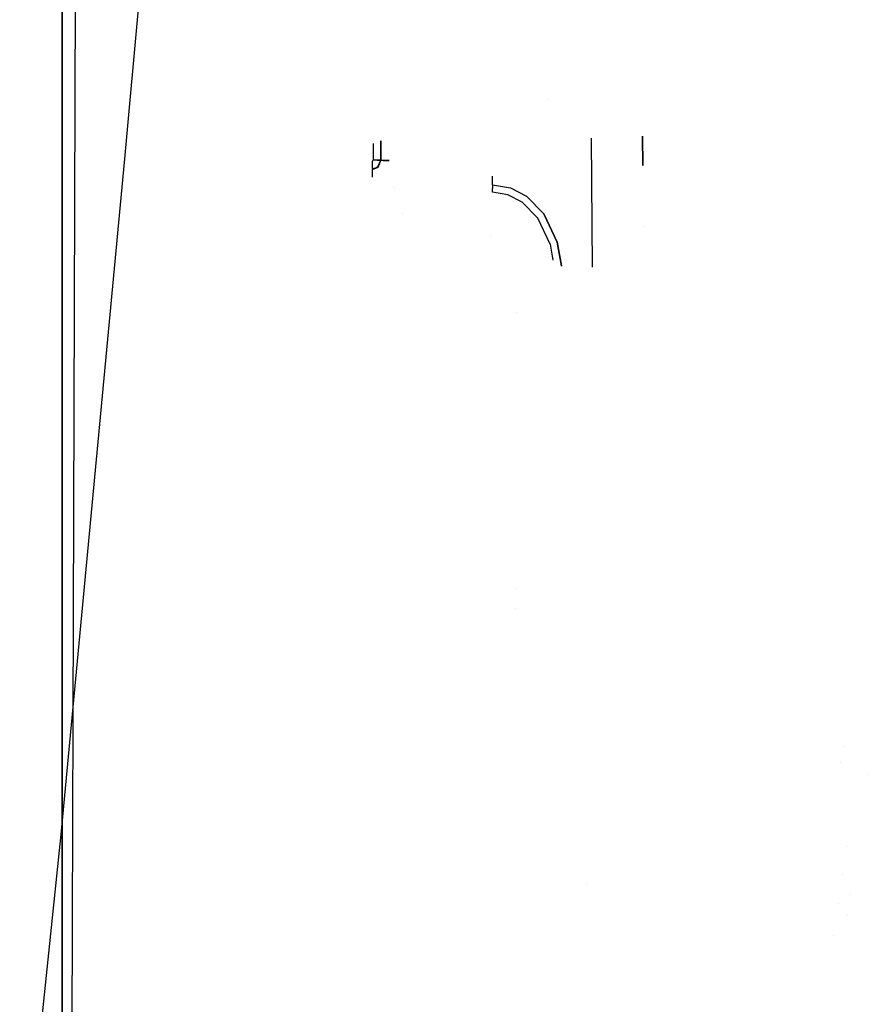
# Model space of a CAD drawing. Units: millimetres. Extents: x -1457 to 1524, y 835 to 10145.
# Drawn here: x 1081 to 1182, y 1973 to 2090 of the extents above; entities that cross this region are included whole.
import ezdxf

# ---------------------------------------------------------------- set-up
doc = ezdxf.new("R2010")
doc.units = ezdxf.units.MM
doc.layers.add('1', color=7, linetype='CONTINUOUS', true_color=0xffffff)
doc.layers.add('5', color=7, linetype='CONTINUOUS', true_color=0xffffff)

msp = doc.modelspace()

# ---------------------------------------------------------------- linework, layer by layer
at = {"layer": '1', "color": 18, "linetype": 'CONTINUOUS'}
for p, q in [((1086.222649, 2128.389769, 380.582625), (1086.222649, 2070.154124, 250.394994)), ((1097.181678, 2112.925261, 1939.55563), (1093.667626, 2073.527783, 1947.738275)), ((1097.181678, 2112.925261, 1939.55563), (1093.667626, 2073.527783, 1947.738275)), ((1086.222649, 2015.349322, 916.9985), (1086.222649, 2094.066077, 798.070366)), ((1144.209266, 2080.66243, 1782.883026), (1144.209266, 2080.66243, 1782.883026)), ((1124.254346, 2075.681073, 1781.999946), (1124.254346, 2073.357552, 1781.999946)), ((1124.254346, 2073.357552, 1781.999946), (1124.254346, 2075.681073, 1781.999946)), ((1124.254346, 2075.670152, 1782.031894), (1124.254346, 2073.366135, 1782.031894)), ((1124.254346, 2075.670152, 1782.031894), (1124.254346, 2073.366135, 1782.031894)), ((1149.517043, 2060.592237, 1781.000018), (1149.429249, 2076.022902, 1781.000018)), ((1155.487486, 2076.241085, 1776.693975), (1155.56228, 2072.728821, 1776.693972)), ((1155.56228, 2072.728821, 1776.693972), (1155.487486, 2076.241085, 1776.693975)), ((1123.354316, 2075.362514, 1782.931805), (1123.354316, 2073.366135, 1782.931805)), ((1093.667626, 2073.527783, 1947.738275), (1086.047888, 1992.854565, 1958.435401)), ((1093.667626, 2073.527783, 1947.738275), (1086.047888, 1992.854565, 1958.435401)), ((1123.254299, 2073.262662, 1782.931805), (1123.323798, 2073.291749, 1782.931805)), ((1123.254299, 2072.882146, 1782.847524), (1123.254299, 2073.262662, 1782.931805)), ((1123.323798, 2073.291749, 1782.931805), (1123.354316, 2073.366135, 1782.931805)), ((1123.804331, 2073.366135, 1782.811284), (1123.354316, 2073.366135, 1782.931805)), ((1123.804331, 2073.366135, 1782.811284), (1123.354316, 2073.366135, 1782.931805)), ((1123.804331, 2073.366135, 1782.811284), (1124.133706, 2073.366135, 1782.481909)), ((1124.133706, 2073.366135, 1782.481909), (1123.804331, 2073.366135, 1782.811284)), ((1123.949051, 2072.666377, 1782.199383), (1124.254346, 2073.366135, 1782.031894)), ((1123.949051, 2072.666377, 1782.199383), (1124.254346, 2073.366135, 1782.031894)), ((1123.949051, 2072.563142, 1781.81386), (1124.254346, 2073.357552, 1781.999946)), ((1123.949051, 2072.563142, 1781.81386), (1124.254346, 2073.357552, 1781.999946)), ((1124.133706, 2073.366135, 1782.481909), (1124.254346, 2073.366135, 1782.031894)), ((1124.254346, 2073.366135, 1782.031894), (1124.133706, 2073.366135, 1782.481909)), ((1124.254346, 2073.357552, 1781.999946), (1124.254346, 2073.366135, 1782.031894)), ((1124.254346, 2073.366135, 1782.031894), (1124.254346, 2073.357552, 1781.999946)), ((1124.547124, 2073.357552, 1781.292915), (1124.254346, 2073.357552, 1781.999946)), ((1124.547124, 2073.357552, 1781.292915), (1124.254346, 2073.357552, 1781.999946)), ((1124.547124, 2073.357552, 1781.292915), (1125.254273, 2073.357552, 1781.000018)), ((1125.254273, 2073.357552, 1781.000018), (1124.547124, 2073.357552, 1781.292915)), ((1123.254299, 2072.714776, 1782.745838), (1123.254299, 2072.882146, 1782.847524)), ((1123.254299, 2072.573155, 1782.610416), (1123.254299, 2072.714776, 1782.745838)), ((1123.254299, 2072.393149, 1782.264829), (1123.254299, 2072.573155, 1782.610416)), ((1123.254299, 2072.252959, 1781.741142), (1123.949051, 2072.563142, 1781.81386)), ((1123.254299, 2072.252959, 1781.741142), (1123.949051, 2072.563142, 1781.81386)), ((1123.254299, 2072.393149, 1782.264829), (1123.754263, 2072.523564, 1782.233596)), ((1123.254299, 2072.393149, 1782.264829), (1123.754263, 2072.523564, 1782.233596)), ((1123.254299, 2072.393149, 1782.264829), (1123.254299, 2072.252959, 1781.741142)), ((1123.254299, 2071.895808, 1781.206608), (1123.254299, 2072.252959, 1781.741142)), ((1123.754263, 2072.523564, 1782.233596), (1123.949051, 2072.666377, 1782.199383)), ((1123.754263, 2072.523564, 1782.233596), (1123.949051, 2072.666377, 1782.199383)), ((1123.254299, 2071.366805, 1781.027062), (1123.254299, 2071.895808, 1781.206608)), ((1137.589335, 2070.878953, 1781.180859), (1137.589335, 2071.452588, 1781.000018)), ((1137.589335, 2070.51298, 1781.657934), (1137.589335, 2070.878953, 1781.180859)), ((1086.222649, 2070.154124, 250.394994), (1086.222649, 1981.371575, 138.780052)), ((1125.794291, 2070.080914, 1781.26049), (1125.794291, 2070.080914, 1781.26049)), ((1125.837351, 2069.756562, 1781.750644), (1125.837351, 2069.756562, 1781.750644)), ((1137.589335, 2070.45266, 1782.016754), (1137.589335, 2070.51298, 1781.657934)), ((1137.589335, 2070.45266, 1782.016754), (1139.737725, 2070.089787, 1782.016754)), ((1137.589335, 2070.45266, 1782.016754), (1139.737725, 2070.089787, 1782.016754)), ((1137.589335, 2070.45266, 1782.016754), (1137.589335, 2070.337266, 1782.473087)), ((1137.589335, 2070.337266, 1782.473087), (1137.589335, 2070.007294, 1782.808781)), ((1137.589335, 2069.552869, 1782.931805), (1137.589335, 2070.007294, 1782.808781)), ((1139.737725, 2070.089787, 1782.016754), (1141.665459, 2069.079846, 1782.016754)), ((1139.737725, 2070.089787, 1782.016754), (1141.665459, 2069.079846, 1782.016754)), ((1139.445186, 2069.238871, 1782.931805), (1137.589335, 2069.552869, 1782.931805)), ((1141.137838, 2068.351001, 1782.931805), (1139.445186, 2069.238871, 1782.931805)), ((1141.665459, 2069.079846, 1782.016754), (1143.728733, 2066.964835, 1782.016754)), ((1143.728733, 2066.964835, 1782.016754), (1141.665459, 2069.079846, 1782.016754)), ((1142.99345, 2066.445798, 1782.931805), (1141.137838, 2068.351001, 1782.931805)), ((1126.794338, 2066.96369, 1781.999946), (1126.794338, 2066.96369, 1781.999946)), ((1126.794338, 2066.96369, 1781.999946), (1126.794338, 2066.96369, 1781.999946)), ((1144.461751, 2063.353509, 1782.931805), (1142.99345, 2066.445798, 1782.931805)), ((1145.325422, 2063.606232, 1782.016754), (1143.728733, 2066.964835, 1782.016754)), ((1143.728733, 2066.964835, 1782.016754), (1145.325422, 2063.606232, 1782.016754)), ((1155.71618, 2065.501843, 1776.693967), (1155.71618, 2065.501843, 1776.693967)), ((1155.71618, 2065.501843, 1776.693967), (1155.71618, 2065.501843, 1776.693967)), ((1137.378264, 2064.303591, 1781.003213), (1137.378264, 2064.303591, 1781.003213)), ((1144.461751, 2063.353509, 1782.931805), (1144.797634, 2061.423119, 1782.931805)), ((1145.818233, 2060.775489, 1782.016754), (1145.325422, 2063.606232, 1782.016754)), ((1145.325422, 2063.606232, 1782.016754), (1145.818233, 2060.775489, 1782.016754)), ((1145.750513, 2060.771142, 1782.285111), (1145.750513, 2060.771142, 1782.285111)), ((1145.750513, 2060.771142, 1782.285111), (1145.750513, 2060.771142, 1782.285111)), ((1145.750543, 2060.771144, 1782.284992), (1145.750543, 2060.771144, 1782.284992)), ((1145.750543, 2060.771144, 1782.284992), (1145.750543, 2060.771144, 1782.284992)), ((1145.818233, 2060.775489, 1782.016754), (1145.750544, 2060.771144, 1782.284991)), ((1145.818233, 2060.775489, 1782.016754), (1145.750544, 2060.771144, 1782.284991)), ((1145.819506, 2060.708539, 1782.017978), (1145.818233, 2060.775489, 1782.016754)), ((1145.821342, 2060.708246, 1782.015414), (1145.818233, 2060.775489, 1782.016754)), ((1145.821342, 2060.708246, 1782.015414), (1145.818233, 2060.775489, 1782.016754)), ((1145.818233, 2060.775489, 1782.016754), (1145.819506, 2060.708539, 1782.017978)), ((1140.45933, 2055.194661, 1829.981327), (1140.45933, 2055.194661, 1829.981327)), ((1140.45933, 2055.194661, 1829.981327), (1140.45933, 2055.194661, 1829.981327)), ((1140.399907, 2022.215925, 1829.981327), (1140.399907, 2022.215925, 1829.981327)), ((1140.399907, 2022.215925, 1829.981327), (1140.399907, 2022.215925, 1829.981327)), ((1140.395685, 2019.872666, 1829.981327), (1140.395685, 2019.872666, 1829.981327)), ((1140.395685, 2019.872666, 1829.981327), (1140.395685, 2019.872666, 1829.981327)), ((1086.222649, 1909.529382, 1012.614245), (1086.222649, 2015.349322, 916.9985)), ((1179.451221, 2003.34829, 1723.397362), (1179.451221, 2003.34829, 1723.397362)), ((1179.187619, 2001.405331, 1723.849083), (1179.187619, 2001.405331, 1723.849083)), ((1182.35056, 2000.068103, 1726.398986), (1182.35056, 2000.068103, 1726.398986)), ((1182.35056, 2000.068103, 1726.398986), (1182.35056, 2000.068103, 1726.398986)), ((1086.047888, 1992.854565, 1958.435401), (1081.13734, 1945.288947, 1960.801172)), ((1086.047888, 1992.854565, 1958.435401), (1081.13734, 1945.288947, 1960.801172)), ((1179.818117, 1991.432718, 1726.32786), (1179.818117, 1991.432718, 1726.32786)), ((1179.818117, 1991.432718, 1726.32786), (1179.818117, 1991.432718, 1726.32786)), ((1179.348179, 1988.032079, 1727.132991), (1179.348179, 1988.032079, 1727.132991)), ((1179.348179, 1988.032079, 1727.132991), (1179.348179, 1988.032079, 1727.132991)), ((1148.874924, 1986.826928, 1781.000018), (1148.874924, 1986.826928, 1781.000018)), ((1180.351972, 1985.734763, 1729.835049), (1180.351972, 1985.734763, 1729.835049)), ((1180.351972, 1985.734763, 1729.835049), (1180.351972, 1985.734763, 1729.835049)), ((1178.881067, 1984.65189, 1727.933281), (1178.881067, 1984.65189, 1727.933281)), ((1178.881067, 1984.65189, 1727.933281), (1178.881067, 1984.65189, 1727.933281)), ((1179.997942, 1983.195754, 1730.443713), (1179.997942, 1983.195754, 1730.443713)), ((1179.997942, 1983.195754, 1730.443713), (1179.997942, 1983.195754, 1730.443713)), ((1086.222649, 1981.371575, 138.780052), (1086.222649, 1867.620879, 52.750999)), ((1178.349442, 1980.804869, 1728.844096), (1178.349442, 1980.804869, 1728.844096)), ((1178.349442, 1980.804869, 1728.844096), (1178.349442, 1980.804869, 1728.844096))]:
    msp.add_line(p, q, dxfattribs=at)
at = {"layer": '5', "color": 18, "linetype": 'CONTINUOUS'}
msp.add_line((1086.222649, 1594.923907, -22.87454), (1099.516273, 5772.656017, -49.970811), dxfattribs=at)

doc.saveas('drawing.dxf')
